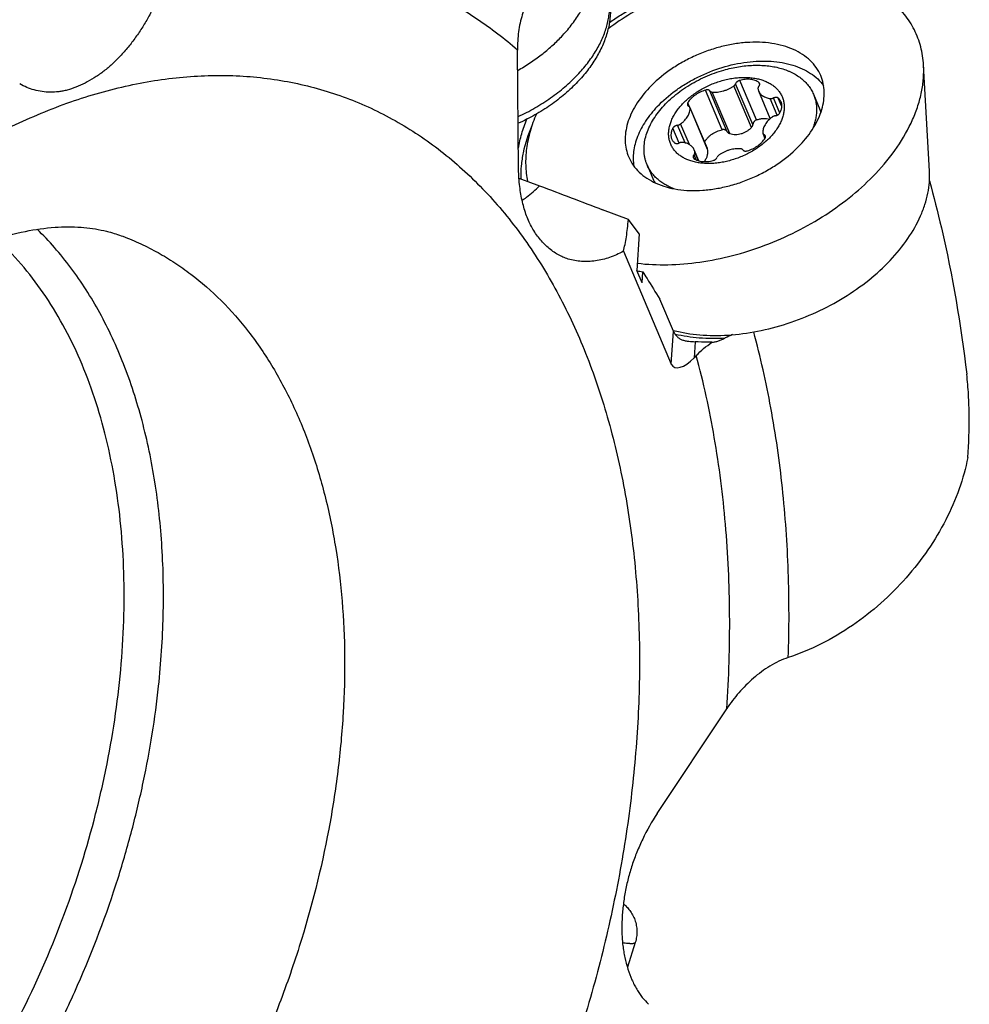
# Model space of a CAD drawing. Units: millimetres. Extents: x 0 to 420, y 0 to 297.
# Drawn here: x 339 to 367, y 125 to 153 of the extents above; entities that cross this region are included whole.
import ezdxf

# ---------------------------------------------------------------- set-up
doc = ezdxf.new("R2010")
doc.units = ezdxf.units.MM
doc.header["$LTSCALE"] = 23.1
for name, color, linetype in [('607299048-000_CL', 7, 'CONTINUOUS'), ('607341483-000_CL', 7, 'CONTINUOUS'), ('607386867-000_CL', 7, 'CONTINUOUS'), ('607421395-000_CL', 7, 'CONTINUOUS')]:
    doc.layers.add(name, color=color, linetype=linetype)

msp = doc.modelspace()

# ---------------------------------------------------------------- linework, layer by layer
at = {"layer": '607299048-000_CL', "color": 7, "linetype": 'CONTINUOUS'}
msp.add_line((365.5721, 148.9518), (365.4016, 152.0041), dxfattribs=at)
msp.add_arc((359.217, 148.3465), 4.105, 255.57151, 255.79841, dxfattribs=at)
for points, knots in [([(365.4016, 152.0041), (365.3917, 152.1809), (365.3381, 152.5308), (365.1511, 153.027), (364.8624, 153.4765), (364.4787, 153.87), (364.0083, 154.2005), (363.4607, 154.463), (362.846, 154.6534), (362.1751, 154.7691), (361.46, 154.8082), (360.7133, 154.7702), (359.9483, 154.656), (359.1785, 154.4677), (358.4179, 154.2086), (357.6798, 153.8833), (356.9778, 153.4979), (356.5366, 153.2016), (356.3255, 153.0449)], [0, 0, 0, 0, 0.0489408, 0.097047, 0.1455234, 0.1955224, 0.247993, 0.3035937, 0.3626724, 0.4252893, 0.4912595, 0.5601993, 0.6315703, 0.704719, 0.7789141, 0.8533801, 0.9273303, 1, 1, 1, 1]), ([(362.4408, 151.7002), (362.4066, 151.7808), (362.3197, 151.937), (362.1412, 152.1432), (361.9177, 152.3187), (361.6539, 152.4606), (361.3548, 152.5668), (361.0259, 152.6357), (360.6729, 152.6663), (360.3022, 152.6581), (359.9203, 152.6114), (359.5342, 152.5271), (359.1508, 152.4066), (358.7769, 152.2521), (358.4193, 152.0664), (357.9796, 151.7861), (357.6822, 151.5341), (357.5076, 151.3498)], [0, 0, 0, 0, 0.0465666, 0.0942854, 0.1441498, 0.1968883, 0.2529266, 0.3124007, 0.3751952, 0.4409877, 0.5092935, 0.5795051, 0.6509296, 0.7228222, 0.7944182, 0.8649666, 1, 1, 1, 1]), ([(357.7375, 150.8086), (357.8994, 150.9795), (358.1729, 151.2149), (358.5761, 151.4813), (359.0137, 151.7207), (359.5924, 151.9514), (360.1943, 152.0842), (360.6692, 152.1235), (361.009, 152.1191), (361.3318, 152.0814), (361.6326, 152.0106), (361.9068, 151.9079), (362.15, 151.7745), (362.3583, 151.6123), (362.4733, 151.4843), (362.523, 151.417)], [0, 0, 0, 0, 0.1322114, 0.2011818, 0.2712496, 0.4120214, 0.5495262, 0.6156338, 0.6792734, 0.7400751, 0.7978068, 0.8524071, 0.904018, 0.9530119, 1, 1, 1, 1]), ([(364.0231, 148.8832), (364.2481, 149.1206), (364.6499, 149.6096), (365.0356, 150.2845), (365.2448, 150.8286), (365.3499, 151.2263), (365.4053, 151.6182), (365.4086, 151.8774), (365.4016, 152.0041)], [0, 0, 0, 0, 0.2801801, 0.5397338, 0.6617468, 0.7787713, 0.8912869, 1, 1, 1, 1]), ([(361.8513, 149.7054), (361.9963, 149.8585), (362.1895, 150.1034), (362.3791, 150.4583), (362.4779, 150.7194), (362.535, 150.9784), (362.5493, 151.2313), (362.5202, 151.4741), (362.4717, 151.6274), (362.4408, 151.7002)], [0, 0, 0, 0, 0.2879182, 0.4215337, 0.548018, 0.6678594, 0.7820578, 0.8921244, 1, 1, 1, 1]), ([(357.5076, 151.3498), (357.3625, 151.1967), (357.1694, 150.9518), (356.9798, 150.597), (356.881, 150.3358), (356.8239, 150.0769), (356.8096, 149.824), (356.8387, 149.5811), (356.8872, 149.4278), (356.9181, 149.355)], [0, 0, 0, 0, 0.2879182, 0.4215337, 0.548018, 0.6678594, 0.7820578, 0.8921244, 1, 1, 1, 1]), ([(357.7375, 150.8086), (357.614, 150.6783), (357.3959, 150.4092), (357.1951, 150.035), (357.096, 149.7348), (357.0533, 149.517), (357.0411, 149.3039), (357.0537, 149.1647), (357.0652, 149.0972)], [0, 0, 0, 0, 0.2831482, 0.5430886, 0.6644925, 0.7805634, 0.8920494, 1, 1, 1, 1]), ([(354.2623, 150.5959), (354.1917, 150.4335), (354.0731, 150.1081), (353.9675, 149.6116), (353.9408, 149.1267), (353.9767, 148.8113), (354.0081, 148.6596)], [0, 0, 0, 0, 0.2679601, 0.5224475, 0.7654705, 1, 1, 1, 1]), ([(356.9181, 149.355), (356.9523, 149.2745), (357.0392, 149.1182), (357.2177, 148.912), (357.4412, 148.7365), (357.705, 148.5946), (358.0041, 148.4884), (358.333, 148.4195), (358.686, 148.3889), (359.0567, 148.3971), (359.4386, 148.4438), (359.8247, 148.5281), (360.2081, 148.6486), (360.582, 148.8031), (360.9396, 148.9888), (361.3793, 149.2691), (361.6767, 149.5211), (361.8513, 149.7054)], [0, 0, 0, 0, 0.0465666, 0.0942854, 0.1441498, 0.1968883, 0.2529266, 0.3124007, 0.3751952, 0.4409877, 0.5092935, 0.5795051, 0.6509296, 0.7228222, 0.7944182, 0.8649666, 1, 1, 1, 1]), ([(357.1652, 146.3019), (357.4556, 146.2682), (358.0574, 146.2425), (358.9759, 146.3193), (359.9128, 146.5078), (360.8433, 146.8031), (361.7429, 147.1973), (362.5877, 147.6801), (363.3554, 148.2385), (363.8135, 148.662), (364.0231, 148.8832)], [0, 0, 0, 0, 0.1159349, 0.2379837, 0.3646433, 0.4940974, 0.6243521, 0.7533639, 0.8791654, 1, 1, 1, 1]), ([(364.438, 146.3842), (364.6231, 146.5795), (364.9536, 146.9818), (365.271, 147.537), (365.4431, 147.9847), (365.5296, 148.3119), (365.5751, 148.6343), (365.5779, 148.8475), (365.5721, 148.9518)], [0, 0, 0, 0, 0.2801806, 0.5397338, 0.6617468, 0.7787713, 0.891287, 1, 1, 1, 1]), ([(358.2099, 144.367), (358.4555, 144.3048), (358.9765, 144.2228), (359.7892, 144.2195), (360.6363, 144.3309), (361.4905, 144.5532), (362.3241, 144.8791), (363.1103, 145.2982), (363.8234, 145.7966), (364.2462, 146.1818), (364.438, 146.3842)], [0, 0, 0, 0, 0.1114862, 0.2307833, 0.356414, 0.4863319, 0.6181438, 0.7493111, 0.8773436, 1, 1, 1, 1])]:
    msp.add_open_spline(points, degree=3, knots=knots, dxfattribs=at)
at = {"layer": '607341483-000_CL', "color": 7, "linetype": 'CONTINUOUS'}
msp.add_line((357.1065, 126.7624), (356.8806, 126.0463), dxfattribs=at)
at = {"layer": '607341483-000_CL', "color": 9, "linetype": 'CONTINUOUS'}
for points, knots in [([(354.9824, 152.8203), (355.0816, 152.9249), (355.2214, 153.0872), (355.3879, 153.3146), (355.5341, 153.5394), (355.6575, 153.7704), (355.7547, 154.0054), (355.813, 154.179), (355.8574, 154.3516), (355.8877, 154.5227), (355.9039, 154.6916), (355.9057, 154.8576), (355.8933, 155.0202), (355.8666, 155.1787), (355.8257, 155.3325), (355.789, 155.4316), (355.7685, 155.48)], [0, 0, 0, 0, 0.1474092, 0.2186316, 0.2880991, 0.4215879, 0.4856773, 0.5480266, 0.6087118, 0.6678416, 0.7255572, 0.7820324, 0.8374718, 0.8921072, 0.946193, 1, 1, 1, 1]), ([(355.4474, 151.7252), (355.5466, 151.8298), (355.6865, 151.9921), (355.8529, 152.2195), (355.9991, 152.4443), (356.1225, 152.6753), (356.2198, 152.9103), (356.2781, 153.0839), (356.3224, 153.2565), (356.3528, 153.4276), (356.3689, 153.5965), (356.3708, 153.7625), (356.3583, 153.9251), (356.3316, 154.0836), (356.2907, 154.2374), (356.2541, 154.3365), (356.2335, 154.3849)], [0, 0, 0, 0, 0.1474092, 0.2186316, 0.2880991, 0.4215879, 0.4856773, 0.5480266, 0.6087118, 0.6678416, 0.7255572, 0.7820324, 0.8374718, 0.8921072, 0.946193, 1, 1, 1, 1]), ([(353.7242, 151.8495), (353.8435, 151.9171), (354.0755, 152.0593), (354.4042, 152.294), (354.7079, 152.5464), (354.8944, 152.7274), (354.9824, 152.8203)], [0, 0, 0, 0, 0.2579076, 0.5114847, 0.7592803, 1, 1, 1, 1]), ([(353.7354, 150.5216), (353.8998, 150.5975), (354.1409, 150.7219), (354.4487, 150.9079), (354.6701, 151.0558), (354.8816, 151.212), (355.1468, 151.4282), (355.3319, 151.6033), (355.4474, 151.7252)], [0, 0, 0, 0, 0.2581051, 0.3859551, 0.5125356, 0.6375277, 0.7606307, 1, 1, 1, 1]), ([(356.7391, 126.7606), (356.7662, 126.7564), (356.8171, 126.749), (356.8787, 126.7417), (356.9231, 126.7377), (356.9527, 126.7357), (356.9796, 126.7345), (357.0041, 126.7341), (357.0259, 126.7346), (357.0452, 126.7359), (357.0619, 126.7381), (357.076, 126.7411), (357.0876, 126.745), (357.0966, 126.7497), (357.1023, 126.7546), (357.1052, 126.759), (357.1062, 126.7613), (357.1065, 126.7624)], [0, 0, 0, 0, 0.217631, 0.4084022, 0.493606, 0.5719803, 0.6435122, 0.708207, 0.7660936, 0.8172354, 0.8617478, 0.8998292, 0.931821, 0.958324, 0.9804117, 0.9903773, 1, 1, 1, 1])]:
    msp.add_open_spline(points, degree=3, knots=knots, dxfattribs=at)
at = {"layer": '607341483-000_CL', "color": 7, "linetype": 'CONTINUOUS'}
for points, knots in [([(356.2335, 154.3849), (356.2571, 154.3293), (356.2993, 154.2156), (356.3466, 154.0397), (356.3779, 153.8595), (356.3931, 153.6761), (356.3924, 153.4905), (356.3761, 153.3037), (356.3446, 153.1165), (356.2982, 152.9297), (356.2374, 152.7439), (356.1369, 152.4961), (356.0098, 152.2547), (355.8598, 152.0218), (355.6908, 151.7895), (355.5489, 151.6244), (355.4484, 151.5183)], [0, 0, 0, 0, 0.0576494, 0.1154193, 0.1734312, 0.2318094, 0.2906799, 0.3501687, 0.4103992, 0.4714875, 0.5335393, 0.5966458, 0.726234, 0.7928652, 0.8607216, 1, 1, 1, 1]), ([(355.4484, 151.5183), (355.3324, 151.3959), (355.1465, 151.2205), (354.8803, 151.005), (354.6687, 150.8503), (354.4476, 150.7045), (354.1409, 150.5222), (353.9007, 150.4012), (353.737, 150.3279)], [0, 0, 0, 0, 0.2412771, 0.3647229, 0.4897296, 0.6160481, 0.7434064, 1, 1, 1, 1]), ([(356.7655, 127.8751), (356.7971, 127.8487), (356.862, 127.7887), (356.9358, 127.7022), (356.9916, 127.6217), (357.0309, 127.555), (357.0658, 127.4841), (357.0956, 127.4095), (357.1197, 127.3321), (357.1378, 127.2524), (357.1494, 127.1711), (357.1544, 127.0888), (357.1528, 127.0061), (357.1444, 126.9237), (357.1293, 126.8422), (357.1149, 126.7888), (357.1065, 126.7624)], [0, 0, 0, 0, 0.1001183, 0.2142121, 0.2751944, 0.3379606, 0.4020203, 0.4670065, 0.5326547, 0.5987768, 0.6652398, 0.7319468, 0.7988265, 0.8658237, 0.9328942, 1, 1, 1, 1])]:
    msp.add_open_spline(points, degree=3, knots=knots, dxfattribs=at)
at = {"layer": '607386867-000_CL', "color": 9, "linetype": 'CONTINUOUS'}
for p, q in [((360.5949, 150.4256), (360.1116, 151.5637)), ((359.6081, 150.1453), (359.1249, 151.2834)), ((360.4484, 150.2082), (359.941, 151.4032)), ((360.4918, 150.297), (359.9943, 151.4686)), ((360.6876, 151.4473), (360.6641, 151.5027)), ((359.7528, 150.0871), (359.2553, 151.2587)), ((359.8266, 150.0316), (359.3192, 151.2266)), ((361.1923, 150.5633), (360.9889, 151.0425)), ((361.2647, 150.6233), (361.0804, 151.0574)), ((361.3246, 150.8109), (361.2222, 151.0521)), ((358.6703, 150.8003), (358.6187, 150.9218)), ((359.1889, 149.576), (358.6815, 150.7709)), ((358.3727, 149.7608), (358.1901, 150.1909)), ((358.538, 149.7657), (358.3222, 150.274)), ((358.6632, 149.7174), (358.4114, 150.3104)), ((360.8495, 149.9186), (360.8154, 149.999)), ((358.8586, 149.2787), (358.7962, 149.4255)), ((358.9239, 149.2528), (358.8214, 149.494))]:
    msp.add_line(p, q, dxfattribs=at)
at = {"layer": '607386867-000_CL', "color": 7, "linetype": 'CONTINUOUS'}
for p, q in [((360.9912, 150.4657), (360.6573, 151.2519)), ((362.2329, 151.1664), (362.421, 150.7234)), ((359.1822, 149.599), (358.6772, 150.7884)), ((360.8388, 149.8969), (360.7814, 150.0321)), ((358.937, 149.2488), (358.8013, 149.5685)), ((357.4466, 149.1339), (357.6347, 148.691))]:
    msp.add_line(p, q, dxfattribs=at)
for centre, start, end in [((361.4225, 150.2994), 18.91156, 23.00746), ((358.6331, 149.115), 203.00838, 207.10399)]:
    msp.add_arc(centre, 1.0848, start, end, dxfattribs=at)
for points, knots in [([(357.4466, 149.1339), (357.4345, 149.1623), (357.4128, 149.2202), (357.3876, 149.3099), (357.3699, 149.4021), (357.3597, 149.4966), (357.3571, 149.593), (357.3637, 149.7252), (357.3915, 149.8944), (357.4542, 150.0979), (357.5458, 150.3018), (357.665, 150.5036), (357.8104, 150.701), (357.9801, 150.8917), (358.1722, 151.0734), (358.3844, 151.2439), (358.6141, 151.4012), (358.8585, 151.5434), (359.1147, 151.6689), (359.3797, 151.7761), (359.5609, 151.8348), (359.6522, 151.8607)], [0, 0, 0, 0, 0.0237471, 0.0475945, 0.07164, 0.0959765, 0.1206903, 0.1458595, 0.1977945, 0.2522416, 0.3094556, 0.3695317, 0.4324234, 0.4979623, 0.5658791, 0.6358221, 0.7073751, 0.7800739, 0.8534216, 0.9269032, 1, 1, 1, 1]), ([(359.6522, 151.8607), (359.7229, 151.8808), (359.8645, 151.9167), (360.0777, 151.9578), (360.2893, 151.9856), (360.4975, 151.9998), (360.701, 152.0003), (360.898, 151.9871), (361.0873, 151.9604), (361.2674, 151.9202), (361.4102, 151.8753), (361.5183, 151.8328), (361.6203, 151.7871), (361.7399, 151.7223), (361.8709, 151.6321), (361.9868, 151.5308), (362.0868, 151.419), (362.1701, 151.2977), (362.214, 151.2108), (362.2329, 151.1664)], [0, 0, 0, 0, 0.0759748, 0.1509026, 0.2244891, 0.2964642, 0.3665891, 0.4346624, 0.5005279, 0.5640821, 0.6252821, 0.6550126, 0.6841706, 0.7408164, 0.7954209, 0.848254, 0.8996684, 0.9500899, 1, 1, 1, 1]), ([(359.855, 149.2638), (359.801, 149.2485), (359.6931, 149.2215), (359.5305, 149.1923), (359.3697, 149.1746), (359.2124, 149.1688), (359.0601, 149.1749), (358.914, 149.1929), (358.7758, 149.2226), (358.6466, 149.2636), (358.5277, 149.3158), (358.4202, 149.3786), (358.3253, 149.4515), (358.2438, 149.5338), (358.1768, 149.6248), (358.1248, 149.7235), (358.0884, 149.8288), (358.0681, 149.9398), (358.064, 150.0552), (358.0761, 150.1739), (358.1041, 150.2947), (358.1477, 150.4165), (358.2065, 150.5381), (358.2799, 150.6583), (358.3672, 150.7761), (358.4675, 150.8904), (358.5799, 151), (358.7033, 151.104), (358.8365, 151.2013), (358.9782, 151.291), (359.1271, 151.3723), (359.3331, 151.4683), (359.4944, 151.5256), (359.6036, 151.5566)], [0, 0, 0, 0, 0.0369154, 0.0732276, 0.1087537, 0.1433298, 0.1768162, 0.2091033, 0.2401176, 0.2698283, 0.298254, 0.3254685, 0.3516058, 0.3768606, 0.4014841, 0.4257721, 0.4500454, 0.4746262, 0.4998134, 0.5258627, 0.5529743, 0.5812874, 0.6108814, 0.6417793, 0.6739547, 0.7073375, 0.7418212, 0.7772685, 0.8135174, 0.8503866, 0.8876803, 0.9251935, 1, 1, 1, 1]), ([(359.6036, 151.5566), (359.6575, 151.5719), (359.7655, 151.5989), (359.9281, 151.6282), (360.0888, 151.6458), (360.2462, 151.6516), (360.3985, 151.6455), (360.5446, 151.6275), (360.6828, 151.5979), (360.812, 151.5568), (360.9309, 151.5046), (361.0384, 151.4418), (361.1333, 151.3689), (361.2147, 151.2866), (361.2818, 151.1957), (361.3338, 151.097), (361.3701, 150.9916), (361.3904, 150.8806), (361.3946, 150.7652), (361.3825, 150.6465), (361.3545, 150.5257), (361.3109, 150.404), (361.2521, 150.2824), (361.1786, 150.1621), (361.0914, 150.0443), (360.9911, 149.9301), (360.8787, 149.8204), (360.7553, 149.7165), (360.6221, 149.6192), (360.4804, 149.5294), (360.3314, 149.4481), (360.1255, 149.3522), (359.9642, 149.2948), (359.855, 149.2638)], [0, 0, 0, 0, 0.0369154, 0.0732276, 0.1087537, 0.1433298, 0.1768162, 0.2091033, 0.2401176, 0.2698283, 0.298254, 0.3254685, 0.3516058, 0.3768606, 0.4014841, 0.4257721, 0.4500454, 0.4746262, 0.4998134, 0.5258627, 0.5529743, 0.5812874, 0.6108814, 0.6417793, 0.6739547, 0.7073375, 0.7418212, 0.7772685, 0.8135174, 0.8503866, 0.8876803, 0.9251935, 1, 1, 1, 1]), ([(360.1116, 151.5637), (360.098, 151.56), (360.0781, 151.5524), (360.0538, 151.5385), (360.0372, 151.5266), (360.0225, 151.5133), (360.0067, 151.495), (359.9979, 151.4793), (359.9943, 151.4686)], [0, 0, 0, 0, 0.2703664, 0.4048199, 0.536101, 0.6624913, 0.7825866, 1, 1, 1, 1]), ([(360.6641, 151.5027), (360.6481, 151.5148), (360.6132, 151.5368), (360.555, 151.5624), (360.4905, 151.581), (360.4207, 151.5924), (360.3467, 151.5965), (360.2696, 151.5931), (360.1906, 151.5825), (360.1379, 151.5707), (360.1116, 151.5637)], [0, 0, 0, 0, 0.104427, 0.2147523, 0.3314484, 0.4545502, 0.5837184, 0.7183068, 0.8574257, 1, 1, 1, 1]), ([(359.1249, 151.2834), (359.0716, 151.2673), (358.9935, 151.2367), (358.8961, 151.1841), (358.8275, 151.1395), (358.7645, 151.0904), (358.7081, 151.0374), (358.659, 150.9816), (358.6311, 150.9419), (358.6187, 150.9218)], [0, 0, 0, 0, 0.2629984, 0.3940302, 0.5231113, 0.6491437, 0.7711454, 0.8882982, 1, 1, 1, 1]), ([(359.2553, 151.2587), (359.2526, 151.2625), (359.246, 151.2698), (359.2337, 151.2786), (359.2191, 151.2852), (359.2024, 151.2896), (359.1842, 151.2917), (359.1579, 151.2912), (359.1379, 151.2873), (359.1249, 151.2834)], [0, 0, 0, 0, 0.1002803, 0.2061611, 0.3195254, 0.4412393, 0.5712532, 0.7087701, 1, 1, 1, 1]), ([(359.3192, 151.2266), (359.3444, 151.2241), (359.3962, 151.2219), (359.4751, 151.2264), (359.5558, 151.2384), (359.637, 151.2579), (359.7174, 151.2845), (359.7957, 151.3177), (359.8707, 151.357), (359.9182, 151.3872), (359.941, 151.4032)], [0, 0, 0, 0, 0.1152241, 0.235252, 0.3592369, 0.4861657, 0.61491, 0.7442731, 0.8730356, 1, 1, 1, 1]), ([(359.941, 151.4032), (359.9474, 151.4077), (359.9594, 151.4172), (359.9791, 151.4378), (359.9901, 151.456), (359.9943, 151.4686)], [0, 0, 0, 0, 0.2741716, 0.5344168, 1, 1, 1, 1]), ([(360.6624, 151.3949), (360.6578, 151.3896), (360.6498, 151.3787), (360.6411, 151.3611), (360.6365, 151.3436), (360.6364, 151.3319), (360.6371, 151.3264)], [0, 0, 0, 0, 0.2802185, 0.5392828, 0.7778856, 1, 1, 1, 1]), ([(360.6371, 151.3264), (360.6388, 151.3136), (360.6439, 151.2882), (360.6523, 151.2637), (360.6573, 151.2519)], [0, 0, 0, 0, 0.5027081, 1, 1, 1, 1]), ([(360.6624, 151.3949), (360.668, 151.4015), (360.6753, 151.4118), (360.6824, 151.4267), (360.686, 151.4376), (360.688, 151.4483), (360.6883, 151.4588), (360.6869, 151.4689), (360.6848, 151.4753), (360.6836, 151.4783)], [0, 0, 0, 0, 0.285485, 0.418286, 0.544431, 0.664483, 0.779433, 0.8906889, 1, 1, 1, 1]), ([(360.6836, 151.4783), (360.6815, 151.483), (360.676, 151.4922), (360.6684, 151.4995), (360.6641, 151.5027)], [0, 0, 0, 0, 0.4897897, 1, 1, 1, 1]), ([(359.2553, 151.2587), (359.2584, 151.2542), (359.2662, 151.2458), (359.2813, 151.2362), (359.2993, 151.2295), (359.3124, 151.2272), (359.3192, 151.2266)], [0, 0, 0, 0, 0.2230243, 0.4613513, 0.7198592, 1, 1, 1, 1]), ([(360.6573, 151.2519), (360.6633, 151.238), (360.6775, 151.2107), (360.7056, 151.1735), (360.7399, 151.1401), (360.773, 151.116), (360.8021, 151.099), (360.8336, 151.0831), (360.8762, 151.0663), (360.931, 151.0513), (360.9692, 151.0449), (360.9889, 151.0425)], [0, 0, 0, 0, 0.1109245, 0.223529, 0.339349, 0.4596628, 0.5218494, 0.585489, 0.717316, 0.8554905, 1, 1, 1, 1]), ([(360.9889, 151.0425), (360.9961, 151.0416), (361.0112, 151.041), (361.0342, 151.0433), (361.0576, 151.0487), (361.0729, 151.0542), (361.0804, 151.0574)], [0, 0, 0, 0, 0.2337755, 0.481103, 0.7380815, 1, 1, 1, 1]), ([(361.2222, 151.0521), (361.2184, 151.0554), (361.2098, 151.0613), (361.1949, 151.0677), (361.1781, 151.0719), (361.1598, 151.0737), (361.1403, 151.0731), (361.1133, 151.0692), (361.0933, 151.0629), (361.0804, 151.0574)], [0, 0, 0, 0, 0.1010136, 0.209242, 0.3254185, 0.4494198, 0.5804316, 0.7171132, 1, 1, 1, 1]), ([(361.3024, 150.9438), (361.2981, 150.954), (361.2881, 150.974), (361.2696, 151.0022), (361.2477, 151.0286), (361.231, 151.0445), (361.2222, 151.0521)], [0, 0, 0, 0, 0.2451156, 0.4922412, 0.7432886, 1, 1, 1, 1]), ([(362.2329, 151.1664), (362.249, 151.1284), (362.277, 151.0504), (362.3056, 150.9286), (362.3208, 150.8026), (362.3225, 150.6732), (362.3107, 150.541), (362.2855, 150.4067), (362.247, 150.2712), (362.2132, 150.1819), (362.1943, 150.1373)], [0, 0, 0, 0, 0.1168395, 0.2345555, 0.3539862, 0.4758988, 0.6009629, 0.7297337, 0.8626434, 1, 1, 1, 1]), ([(358.4114, 150.3104), (358.4332, 150.3263), (358.4749, 150.3596), (358.5314, 150.414), (358.5801, 150.4713), (358.6202, 150.5308), (358.651, 150.5913), (358.672, 150.6521), (358.6829, 150.7121), (358.6832, 150.7518), (358.6815, 150.7709)], [0, 0, 0, 0, 0.1459532, 0.2869918, 0.4221619, 0.5507857, 0.6725342, 0.7875029, 0.8962822, 1, 1, 1, 1]), ([(358.6187, 150.9218), (358.6153, 150.9162), (358.6095, 150.9049), (358.6047, 150.8873), (358.6044, 150.8728), (358.6065, 150.862), (358.6082, 150.8569), (358.6093, 150.8544)], [0, 0, 0, 0, 0.2779659, 0.5338433, 0.7717475, 0.8865408, 1, 1, 1, 1]), ([(358.6093, 150.8544), (358.6108, 150.8509), (358.6145, 150.8441), (358.6223, 150.835), (358.6319, 150.8273), (358.6393, 150.8232), (358.6432, 150.8214)], [0, 0, 0, 0, 0.2370076, 0.4796345, 0.7327538, 1, 1, 1, 1]), ([(358.6772, 150.7884), (358.6757, 150.7919), (358.6719, 150.7987), (358.6642, 150.8078), (358.6545, 150.8155), (358.6471, 150.8196), (358.6432, 150.8214)], [0, 0, 0, 0, 0.2370081, 0.4796349, 0.7327538, 1, 1, 1, 1]), ([(358.6815, 150.7709), (358.6812, 150.774), (358.6802, 150.7799), (358.6783, 150.7856), (358.6772, 150.7884)], [0, 0, 0, 0, 0.5036242, 1, 1, 1, 1]), ([(361.2685, 150.6296), (361.2831, 150.6558), (361.3015, 150.6964), (361.3172, 150.7522), (361.324, 150.7927), (361.326, 150.8325), (361.3232, 150.8712), (361.3156, 150.9085), (361.3073, 150.9323), (361.3024, 150.9438)], [0, 0, 0, 0, 0.2753635, 0.4053812, 0.5306921, 0.6519163, 0.7698659, 0.8855235, 1, 1, 1, 1]), ([(360.5949, 150.4256), (360.5812, 150.4206), (360.5552, 150.4064), (360.5235, 150.3756), (360.5012, 150.3384), (360.4935, 150.3107), (360.4918, 150.297)], [0, 0, 0, 0, 0.2527509, 0.5082131, 0.7588853, 1, 1, 1, 1]), ([(360.5949, 150.4256), (360.6269, 150.4372), (360.6916, 150.4561), (360.7897, 150.4706), (360.885, 150.4703), (360.9465, 150.4599), (360.9758, 150.4522)], [0, 0, 0, 0, 0.2643183, 0.5199894, 0.7654182, 1, 1, 1, 1]), ([(361.0472, 150.5101), (361.0253, 150.4941), (360.9837, 150.4609), (360.9272, 150.4065), (360.8785, 150.3491), (360.8384, 150.2897), (360.8076, 150.2291), (360.7866, 150.1683), (360.7757, 150.1083), (360.7754, 150.0687), (360.7771, 150.0495)], [0, 0, 0, 0, 0.1459532, 0.2869918, 0.4221619, 0.5507857, 0.6725342, 0.7875029, 0.8962822, 1, 1, 1, 1]), ([(361.1364, 150.5465), (361.1285, 150.5453), (361.1126, 150.542), (361.0895, 150.5341), (361.0675, 150.5236), (361.0537, 150.5148), (361.0472, 150.5101)], [0, 0, 0, 0, 0.2466836, 0.4988427, 0.7515917, 1, 1, 1, 1]), ([(361.1364, 150.5465), (361.1502, 150.5484), (361.1706, 150.5538), (361.1964, 150.5649), (361.2147, 150.5751), (361.2315, 150.5869), (361.2507, 150.6039), (361.2626, 150.6189), (361.2685, 150.6296)], [0, 0, 0, 0, 0.2588919, 0.3907749, 0.5216126, 0.6495401, 0.7728653, 1, 1, 1, 1]), ([(358.1901, 150.1909), (358.1755, 150.1646), (358.1571, 150.1241), (358.1414, 150.0683), (358.1346, 150.0277), (358.1326, 149.9879), (358.1354, 149.9492), (358.143, 149.912), (358.1513, 149.8882), (358.1561, 149.8767)], [0, 0, 0, 0, 0.2753635, 0.4053812, 0.5306921, 0.6519163, 0.7698659, 0.8855235, 1, 1, 1, 1]), ([(358.3222, 150.274), (358.3084, 150.272), (358.288, 150.2667), (358.2622, 150.2556), (358.2439, 150.2454), (358.2271, 150.2335), (358.2079, 150.2165), (358.196, 150.2015), (358.1901, 150.1909)], [0, 0, 0, 0, 0.2588919, 0.3907749, 0.5216126, 0.6495401, 0.7728653, 1, 1, 1, 1]), ([(358.3222, 150.274), (358.3301, 150.2751), (358.346, 150.2784), (358.3691, 150.2863), (358.3911, 150.2969), (358.4049, 150.3056), (358.4114, 150.3104)], [0, 0, 0, 0, 0.2466836, 0.4988427, 0.7515917, 1, 1, 1, 1]), ([(359.1029, 149.7856), (359.1143, 149.8076), (359.1402, 149.8506), (359.1876, 149.9105), (359.243, 149.9658), (359.3273, 150.0329), (359.4478, 150.1003), (359.5537, 150.1339), (359.6081, 150.1453)], [0, 0, 0, 0, 0.1157675, 0.2349012, 0.3572859, 0.4825813, 0.7393228, 1, 1, 1, 1]), ([(359.7528, 150.0871), (359.7494, 150.0926), (359.7417, 150.1033), (359.7276, 150.1173), (359.7112, 150.1291), (359.6928, 150.1384), (359.6728, 150.1449), (359.6516, 150.1484), (359.6298, 150.1488), (359.6153, 150.1468), (359.6081, 150.1453)], [0, 0, 0, 0, 0.1175593, 0.2366361, 0.3577892, 0.4814116, 0.6076777, 0.7364981, 0.8674929, 1, 1, 1, 1]), ([(359.8266, 150.0316), (359.8531, 150.0242), (359.9073, 150.0126), (359.9907, 150.0062), (360.075, 150.0116), (360.1585, 150.029), (360.2392, 150.0583), (360.3155, 150.0986), (360.3859, 150.1487), (360.4284, 150.1877), (360.4484, 150.2082)], [0, 0, 0, 0, 0.1213103, 0.2440664, 0.368119, 0.4932902, 0.6193634, 0.7460684, 0.8730749, 1, 1, 1, 1]), ([(360.4484, 150.2082), (360.4603, 150.2204), (360.4799, 150.2482), (360.4898, 150.2808), (360.4918, 150.297)], [0, 0, 0, 0, 0.5103654, 1, 1, 1, 1]), ([(358.1561, 149.8767), (358.1605, 149.8665), (358.1704, 149.8464), (358.1889, 149.8182), (358.2109, 149.7919), (358.2276, 149.7759), (358.2364, 149.7683)], [0, 0, 0, 0, 0.2451156, 0.4922412, 0.7432886, 1, 1, 1, 1]), ([(359.7528, 150.0871), (359.7567, 150.0805), (359.766, 150.0681), (359.7834, 150.0522), (359.8037, 150.0396), (359.8188, 150.0338), (359.8266, 150.0316)], [0, 0, 0, 0, 0.2430746, 0.4899746, 0.7420272, 1, 1, 1, 1]), ([(360.3337, 149.5371), (360.387, 149.5531), (360.4651, 149.5837), (360.5625, 149.6363), (360.6311, 149.6809), (360.6941, 149.7301), (360.7505, 149.783), (360.7995, 149.8389), (360.8275, 149.8786), (360.8399, 149.8987)], [0, 0, 0, 0, 0.2629984, 0.3940302, 0.5231113, 0.6491437, 0.7711454, 0.8882982, 1, 1, 1, 1]), ([(360.7771, 150.0495), (360.7774, 150.0465), (360.7784, 150.0405), (360.7803, 150.0348), (360.7814, 150.0321)], [0, 0, 0, 0, 0.5036242, 1, 1, 1, 1]), ([(360.7814, 150.0321), (360.7829, 150.0286), (360.7867, 150.0217), (360.7944, 150.0127), (360.8041, 150.0049), (360.8115, 150.0009), (360.8154, 149.999)], [0, 0, 0, 0, 0.2370081, 0.4796349, 0.7327538, 1, 1, 1, 1]), ([(360.8493, 149.966), (360.8478, 149.9695), (360.8441, 149.9764), (360.8363, 149.9854), (360.8267, 149.9931), (360.8193, 149.9972), (360.8154, 149.999)], [0, 0, 0, 0, 0.2370076, 0.4796345, 0.7327538, 1, 1, 1, 1]), ([(360.8399, 149.8987), (360.8433, 149.9042), (360.8491, 149.9155), (360.8539, 149.9332), (360.8542, 149.9477), (360.8521, 149.9584), (360.8504, 149.9635), (360.8493, 149.966)], [0, 0, 0, 0, 0.2779659, 0.5338433, 0.7717475, 0.8865408, 1, 1, 1, 1]), ([(358.2364, 149.7683), (358.2402, 149.7651), (358.2488, 149.7592), (358.2637, 149.7527), (358.2805, 149.7486), (358.2988, 149.7468), (358.3183, 149.7473), (358.3453, 149.7512), (358.3653, 149.7575), (358.3782, 149.763)], [0, 0, 0, 0, 0.1010136, 0.209242, 0.3254185, 0.4494198, 0.5804316, 0.7171132, 1, 1, 1, 1]), ([(358.4697, 149.778), (358.4625, 149.7789), (358.4474, 149.7795), (358.4244, 149.7772), (358.401, 149.7718), (358.3857, 149.7663), (358.3782, 149.763)], [0, 0, 0, 0, 0.2337755, 0.481103, 0.7380815, 1, 1, 1, 1]), ([(358.8013, 149.5685), (358.7953, 149.5825), (358.781, 149.6097), (358.753, 149.647), (358.7187, 149.6804), (358.6855, 149.7044), (358.6565, 149.7215), (358.625, 149.7374), (358.5824, 149.7542), (358.5276, 149.7691), (358.4894, 149.7756), (358.4697, 149.778)], [0, 0, 0, 0, 0.1109245, 0.223529, 0.339349, 0.4596628, 0.5218494, 0.585489, 0.717316, 0.8554905, 1, 1, 1, 1]), ([(358.8214, 149.494), (358.8198, 149.5069), (358.8147, 149.5322), (358.8063, 149.5567), (358.8013, 149.5685)], [0, 0, 0, 0, 0.5027081, 1, 1, 1, 1]), ([(359.0809, 149.226), (359.0922, 149.2376), (359.1133, 149.2619), (359.1404, 149.3015), (359.1622, 149.3437), (359.1786, 149.388), (359.1894, 149.434), (359.1948, 149.481), (359.1949, 149.5286), (359.1914, 149.5603), (359.1889, 149.576)], [0, 0, 0, 0, 0.1274698, 0.2531519, 0.3776165, 0.5014496, 0.6251937, 0.7493073, 0.8741513, 1, 1, 1, 1]), ([(359.1889, 149.576), (359.1886, 149.578), (359.1871, 149.5858), (359.1846, 149.5935), (359.1822, 149.599)], [0, 0, 0, 0, 0.2483469, 1, 1, 1, 1]), ([(360.1394, 149.5939), (360.1142, 149.5963), (360.0624, 149.5985), (359.9835, 149.5941), (359.9028, 149.582), (359.8216, 149.5625), (359.7412, 149.536), (359.6629, 149.5028), (359.5879, 149.4634), (359.5404, 149.4332), (359.5176, 149.4173)], [0, 0, 0, 0, 0.1152241, 0.235252, 0.3592369, 0.4861657, 0.61491, 0.7442731, 0.8730356, 1, 1, 1, 1]), ([(360.2033, 149.5618), (360.2002, 149.5663), (360.1924, 149.5747), (360.1773, 149.5843), (360.1593, 149.5909), (360.1462, 149.5932), (360.1394, 149.5939)], [0, 0, 0, 0, 0.2230243, 0.4613513, 0.7198592, 1, 1, 1, 1]), ([(358.7962, 149.4255), (358.7906, 149.419), (358.7833, 149.4086), (358.7762, 149.3937), (358.7726, 149.3829), (358.7706, 149.3721), (358.7703, 149.3616), (358.7717, 149.3516), (358.7737, 149.3452), (358.775, 149.3421)], [0, 0, 0, 0, 0.285485, 0.418286, 0.544431, 0.664483, 0.779433, 0.8906889, 1, 1, 1, 1]), ([(358.775, 149.3421), (358.777, 149.3374), (358.7825, 149.3283), (358.7902, 149.3209), (358.7945, 149.3177)], [0, 0, 0, 0, 0.4897897, 1, 1, 1, 1]), ([(358.7945, 149.3177), (358.8104, 149.3057), (358.8454, 149.2836), (358.9036, 149.2581), (358.9681, 149.2395), (359.0379, 149.2281), (359.1119, 149.224), (359.189, 149.2273), (359.268, 149.238), (359.3207, 149.2498), (359.347, 149.2568)], [0, 0, 0, 0, 0.104427, 0.2147523, 0.3314484, 0.4545502, 0.5837184, 0.7183068, 0.8574257, 1, 1, 1, 1]), ([(358.7962, 149.4255), (358.8008, 149.4309), (358.8088, 149.4418), (358.8175, 149.4593), (358.822, 149.4768), (358.8222, 149.4885), (358.8214, 149.494)], [0, 0, 0, 0, 0.2802185, 0.5392828, 0.7778856, 1, 1, 1, 1]), ([(359.347, 149.2568), (359.3606, 149.2604), (359.3805, 149.268), (359.4048, 149.2819), (359.4214, 149.2939), (359.4361, 149.3071), (359.4519, 149.3254), (359.4607, 149.3411), (359.4643, 149.3519)], [0, 0, 0, 0, 0.2703664, 0.4048199, 0.536101, 0.6624913, 0.7825866, 1, 1, 1, 1]), ([(359.5176, 149.4173), (359.5112, 149.4128), (359.4992, 149.4033), (359.4795, 149.3827), (359.4685, 149.3645), (359.4643, 149.3519)], [0, 0, 0, 0, 0.2741716, 0.5344168, 1, 1, 1, 1]), ([(360.2033, 149.5618), (360.206, 149.5579), (360.2125, 149.5506), (360.2249, 149.5419), (360.2395, 149.5352), (360.2562, 149.5308), (360.2744, 149.5288), (360.3007, 149.5292), (360.3206, 149.5331), (360.3337, 149.5371)], [0, 0, 0, 0, 0.1002803, 0.2061611, 0.3195254, 0.4412393, 0.5712532, 0.7087701, 1, 1, 1, 1]), ([(358.2135, 148.4471), (358.1683, 148.4645), (358.0806, 148.5022), (357.9565, 148.5687), (357.8424, 148.6437), (357.7391, 148.727), (357.6472, 148.8181), (357.5671, 148.9165), (357.4994, 149.0217), (357.4627, 149.096), (357.4466, 149.1339)], [0, 0, 0, 0, 0.1373513, 0.2702574, 0.3990263, 0.5240901, 0.646004, 0.7654373, 0.8831566, 1, 1, 1, 1])]:
    msp.add_open_spline(points, degree=3, knots=knots, dxfattribs=at)
at = {"layer": '607421395-000_CL', "color": 7, "linetype": 'CONTINUOUS'}
for p, q in [((353.7481, 149.0023), (353.7193, 152.4348)), ((353.761, 148.7533), (354.3548, 148.5295)), ((356.9088, 147.5612), (356.1673, 147.8416)), ((357.2203, 147.1481), (356.9088, 147.5612)), ((357.2203, 147.1481), (357.1519, 146.0921)), ((356.7646, 146.6483), (358.1438, 143.4005)), ((357.3011, 145.7406), (357.1519, 146.0921)), ((357.3011, 145.7406), (357.3218, 146.0599)), ((358.205, 144.347), (357.8118, 145.2729)), ((358.8616, 143.6492), (358.7981, 143.5821)), ((357.7328, 130.4722), (359.7393, 133.4862))]:
    msp.add_line(p, q, dxfattribs=at)
at = {"layer": '607421395-000_CL', "color": 9, "linetype": 'CONTINUOUS'}
for p, q in [((358.1438, 143.4005), (358.205, 144.347)), ((358.828, 144.0434), (358.7981, 143.5821))]:
    msp.add_line(p, q, dxfattribs=at)
at = {"layer": '607421395-000_CL', "color": 7, "linetype": 'CONTINUOUS'}
for centre, radius, start, end in [((358.0183, 151.7175), 5.7003, 261.29548, 262.98228), ((361.0554, 141.3565), 3.1109, 111.66275, 115.9553)]:
    msp.add_arc(centre, radius, start, end, dxfattribs=at)
msp.add_ellipse((358.6489, 143.9336), major_axis=(0.4501, 0.6052), ratio=0.4518812, start_param=-3.4002772, end_param=-1.8294809, dxfattribs=at)
for points, knots in [([(337.597, 152.5792), (337.6784, 152.6044), (337.843, 152.6657), (338.0854, 152.7825), (338.3264, 152.9245), (338.5607, 153.089), (338.7867, 153.2762), (339.004, 153.4892), (339.2159, 153.7266), (339.4205, 153.9857), (339.6135, 154.2607), (339.7909, 154.5461), (339.9233, 154.7912), (340.0198, 154.9907), (340.1114, 155.1943), (340.2164, 155.4566), (340.3648, 155.8946), (340.4508, 156.2346), (340.4978, 156.4653)], [0, 0, 0, 0, 0.0504891, 0.1038098, 0.1592208, 0.2159714, 0.2732127, 0.3328405, 0.396058, 0.4615838, 0.5282822, 0.5949406, 0.6605219, 0.6932202, 0.7261633, 0.7927693, 0.8604823, 1, 1, 1, 1]), ([(354.3375, 154.1974), (354.2802, 154.1548), (354.1734, 154.055), (354.0419, 153.876), (353.9351, 153.6726), (353.8514, 153.4497), (353.789, 153.2115), (353.7464, 152.9609), (353.7226, 152.7006), (353.7186, 152.5241), (353.7194, 152.4347)], [0, 0, 0, 0, 0.1108906, 0.2251515, 0.3436915, 0.466768, 0.5942446, 0.7258447, 0.8612224, 1, 1, 1, 1]), ([(343.3999, 154.0185), (343.3553, 153.9078), (343.2838, 153.7443), (343.179, 153.5312), (343.0671, 153.321), (342.9132, 153.0637), (342.7102, 152.7668), (342.4931, 152.4869), (342.2671, 152.2309), (342.0345, 152.0023), (341.7919, 151.8032), (341.5401, 151.6302), (341.2818, 151.4834), (341.0231, 151.3661), (340.808, 151.2941), (340.6403, 151.2554), (340.4797, 151.2294), (340.2804, 151.2165), (340.0431, 151.2339), (339.8886, 151.2671), (339.8128, 151.2887)], [0, 0, 0, 0, 0.0732641, 0.1094982, 0.1458046, 0.2194283, 0.2935139, 0.3664678, 0.4368415, 0.503043, 0.5665013, 0.6293075, 0.6903697, 0.7487481, 0.8034764, 0.8292961, 0.8543453, 0.9033212, 0.951571, 1, 1, 1, 1]), ([(356.3624, 153.2269), (356.4673, 153.3009), (356.8982, 153.591), (357.3535, 153.8446), (357.706, 154.0141)], [0, 0, 0, 0, 0.2471378, 1, 1, 1, 1]), ([(339.8128, 151.2887), (339.7415, 151.3091), (339.599, 151.3597), (339.4634, 151.4266), (339.3966, 151.4641)], [0, 0, 0, 0, 0.4915216, 1, 1, 1, 1]), ([(353.7429, 149.6115), (353.7666, 149.7517), (353.8328, 150.0354), (353.9301, 150.3098), (353.9865, 150.4469)], [0, 0, 0, 0, 0.4896468, 1, 1, 1, 1]), ([(354.1312, 150.2537), (354.024, 150.0061), (353.898, 149.6254), (353.8176, 149.1099), (353.8078, 148.8581), (353.8107, 148.7345)], [0, 0, 0, 0, 0.5176981, 0.7627778, 1, 1, 1, 1]), ([(355.1801, 146.423), (355.1282, 146.4386), (355.0255, 146.4758), (354.8774, 146.5507), (354.7347, 146.6428), (354.55, 146.7892), (354.3394, 147.0089), (354.1658, 147.2645), (354.052, 147.4896), (353.9504, 147.7355), (353.8505, 148.0756), (353.7749, 148.523), (353.7532, 148.8378), (353.7483, 149.0024)], [0, 0, 0, 0, 0.0516868, 0.1038224, 0.157792, 0.2133332, 0.3281516, 0.4462786, 0.5063494, 0.5682796, 0.6997333, 0.8430719, 1, 1, 1, 1]), ([(353.8515, 148.1095), (353.8939, 148.1396), (354.0693, 148.2701), (354.2344, 148.4144), (354.3548, 148.5295)], [0, 0, 0, 0, 0.2380348, 1, 1, 1, 1]), ([(354.3548, 148.5295), (354.657, 148.4144), (355.2612, 148.185), (355.8655, 147.9559), (356.1673, 147.8416)], [0, 0, 0, 0, 0.500494, 1, 1, 1, 1]), ([(365.5703, 148.669), (365.6936, 148.2228), (366.1587, 146.3924), (366.4768, 144.5255), (366.6422, 143.1099)], [0, 0, 0, 0, 0.2451882, 1, 1, 1, 1]), ([(328.9102, 111.5386), (328.7157, 111.6123), (328.3237, 111.7969), (327.7554, 112.181), (327.188, 112.7), (326.6255, 113.3774), (326.0832, 114.2285), (325.5826, 115.2581), (325.146, 116.4604), (324.7932, 117.8219), (324.5403, 119.3242), (324.3988, 120.9462), (324.3765, 122.6656), (324.4778, 124.4599), (324.7044, 126.3067), (325.0558, 128.1842), (325.5294, 130.071), (326.1207, 131.946), (326.8237, 133.7891), (327.631, 135.5804), (328.5334, 137.3009), (329.5202, 138.9321), (330.5791, 140.4562), (331.6958, 141.8566), (332.8541, 143.1177), (334.0355, 144.2257), (335.2193, 145.1695), (336.3825, 145.9412), (337.5011, 146.538), (338.5514, 146.9636), (339.5132, 147.2292), (340.3745, 147.3529), (341.135, 147.3567), (341.6031, 147.2895), (341.8192, 147.2407)], [0, 0, 0, 0, 0.0137081, 0.0284326, 0.0450594, 0.0642269, 0.0863066, 0.1114297, 0.1395462, 0.1704882, 0.2040172, 0.239857, 0.2777116, 0.3172756, 0.3582387, 0.4002886, 0.4431116, 0.4863933, 0.529819, 0.5730739, 0.6158432, 0.6578127, 0.6986687, 0.738099, 0.7757936, 0.8114477, 0.8447666, 0.8754761, 0.9033426, 0.9282059, 0.9500292, 0.9689617, 0.985397, 1, 1, 1, 1]), ([(356.7646, 146.6483), (356.7828, 146.713), (356.8154, 146.8509), (356.854, 147.0699), (356.8855, 147.3091), (356.9016, 147.4752), (356.9088, 147.5612)], [0, 0, 0, 0, 0.2179672, 0.4589764, 0.7205215, 1, 1, 1, 1]), ([(341.8192, 147.2407), (341.8662, 147.2301), (342.0507, 147.1851), (342.2321, 147.1272), (342.3646, 147.077)], [0, 0, 0, 0, 0.2535658, 1, 1, 1, 1]), ([(356.7646, 146.6484), (356.6996, 146.6125), (356.5694, 146.547), (356.3697, 146.4664), (356.1681, 146.4069), (355.9645, 146.3685), (355.7608, 146.3505), (355.4974, 146.3536), (355.3029, 146.3861), (355.1801, 146.423)], [0, 0, 0, 0, 0.1357246, 0.2657981, 0.3929658, 0.5191718, 0.6436914, 0.7657949, 1, 1, 1, 1]), ([(357.3218, 146.0599), (357.3626, 145.9941), (357.5257, 145.7316), (357.6891, 145.4693), (357.8118, 145.2729)], [0, 0, 0, 0, 0.2505264, 1, 1, 1, 1]), ([(358.205, 144.347), (358.216, 144.3212), (358.2453, 144.2694), (358.2826, 144.2233), (358.3036, 144.2005)], [0, 0, 0, 0, 0.4746103, 1, 1, 1, 1]), ([(358.3036, 144.2005), (358.3235, 144.1791), (358.3687, 144.1407), (358.4213, 144.1134), (358.4486, 144.1023)], [0, 0, 0, 0, 0.4969468, 1, 1, 1, 1]), ([(358.4486, 144.1023), (358.4802, 144.0894), (358.5471, 144.07), (358.6156, 144.0604), (358.6504, 144.0568)], [0, 0, 0, 0, 0.493617, 1, 1, 1, 1]), ([(358.6504, 144.0568), (358.6809, 144.0537), (358.7401, 144.0494), (358.7993, 144.0455), (358.828, 144.0434)], [0, 0, 0, 0, 0.5158762, 1, 1, 1, 1]), ([(359.314, 144.0274), (359.2729, 144.0271), (359.1108, 144.0274), (358.9487, 144.0343), (358.828, 144.0434)], [0, 0, 0, 0, 0.2533015, 1, 1, 1, 1]), ([(358.8616, 143.6492), (358.928, 143.7192), (359.0724, 143.8538), (359.2306, 143.9716), (359.314, 144.0274)], [0, 0, 0, 0, 0.4903774, 1, 1, 1, 1]), ([(359.314, 144.0274), (359.3453, 144.0296), (359.4092, 144.0409), (359.504, 144.0703), (359.5993, 144.1088), (359.6623, 144.1383), (359.6938, 144.1536)], [0, 0, 0, 0, 0.2337611, 0.481798, 0.7386531, 1, 1, 1, 1]), ([(366.6712, 140.7177), (366.7013, 141.1175), (366.7244, 141.7183), (366.699, 142.5167), (366.6651, 142.9131), (366.6422, 143.1099)], [0, 0, 0, 0, 0.5020974, 0.7518083, 1, 1, 1, 1]), ([(366.6712, 140.7177), (366.6123, 140.4093), (366.4416, 139.7917), (366.0535, 138.8993), (365.5407, 138.0424), (364.9141, 137.239), (364.1848, 136.5064), (363.3654, 135.8636), (362.4728, 135.3324), (361.8348, 135.0651), (361.51, 134.9592)], [0, 0, 0, 0, 0.1166914, 0.2371398, 0.3607372, 0.4868913, 0.6149451, 0.7440521, 0.8730019, 1, 1, 1, 1]), ([(361.51, 134.9592), (361.3252, 134.899), (360.9689, 134.727), (360.4957, 134.3748), (360.082, 133.9571), (359.8461, 133.6466), (359.7394, 133.4862)], [0, 0, 0, 0, 0.2490631, 0.5017866, 0.7530628, 1, 1, 1, 1]), ([(357.733, 130.472), (357.5814, 130.2348), (357.3758, 129.8698), (357.1513, 129.3656), (357.0119, 128.9881), (356.8982, 128.6042), (356.8126, 128.2114), (356.7535, 127.8127), (356.7263, 127.4801), (356.7189, 127.2192), (356.7208, 127.031), (356.73, 126.849), (356.7474, 126.6722), (356.7729, 126.4987), (356.8169, 126.2723), (356.8895, 125.9996), (356.9856, 125.7405), (357.0753, 125.5484), (357.147, 125.416), (357.2241, 125.2937), (357.3334, 125.1452), (357.4256, 125.044), (357.491, 124.9823)], [0, 0, 0, 0, 0.1436149, 0.2130853, 0.2813685, 0.348786, 0.4171854, 0.4862899, 0.5542573, 0.5872926, 0.6193819, 0.6502524, 0.6802492, 0.709986, 0.7396636, 0.7979115, 0.8537345, 0.8803951, 0.9060061, 0.9304897, 0.9540937, 1, 1, 1, 1])]:
    msp.add_open_spline(points, degree=3, knots=knots, dxfattribs=at)
at = {"layer": '607421395-000_CL', "color": 9, "linetype": 'CONTINUOUS'}
for points, knots in [([(353.7193, 152.4348), (353.3481, 152.7538), (352.5748, 153.3452), (351.3234, 154.0819), (350.001, 154.6539), (349.0805, 154.9221), (348.614, 155.0274)], [0, 0, 0, 0, 0.25403, 0.5039079, 0.7518066, 1, 1, 1, 1]), ([(324.4525, 131.1716), (324.6984, 131.9511), (325.239, 133.4948), (326.1896, 135.7503), (327.2722, 137.9286), (328.4766, 140.0086), (329.7912, 141.9705), (331.2036, 143.7955), (332.7002, 145.4662), (334.267, 146.9667), (335.8892, 148.2826), (337.5515, 149.4012), (339.2384, 150.3117), (340.9342, 151.005), (342.623, 151.4739), (344.0244, 151.6748), (345.1211, 151.7158), (345.9242, 151.6881), (346.7129, 151.6025), (347.23, 151.5064), (347.485, 151.4488)], [0, 0, 0, 0, 0.0737029, 0.1473652, 0.2205634, 0.2928839, 0.3639325, 0.4333436, 0.5007906, 0.5659966, 0.6287461, 0.6888977, 0.7463976, 0.8012934, 0.8537471, 0.9040447, 0.9285242, 0.9526294, 0.9764296, 1, 1, 1, 1]), ([(347.485, 151.4488), (347.7384, 151.3915), (348.2402, 151.2578), (348.9748, 150.9997), (349.6877, 150.6851), (350.3771, 150.3149), (351.0413, 149.89), (351.6786, 149.4115), (352.2876, 148.8805), (353.067, 148.0972), (353.9631, 146.9872), (354.7278, 145.7481), (355.2693, 144.6753), (355.7737, 143.5225), (356.3061, 141.9821), (356.7804, 140.0185), (357.0933, 137.9373), (357.2421, 135.7583), (357.2254, 133.5022), (357.0436, 131.1905), (356.6984, 128.8452), (356.1931, 126.4887), (355.5326, 124.1435), (354.7231, 121.8321), (353.7725, 119.5764), (352.6899, 117.3982), (351.4855, 115.3182), (350.1709, 113.3563), (348.7585, 111.5313), (347.2619, 109.8606), (345.6951, 108.3601), (344.0729, 107.0442), (342.4106, 105.9256), (340.7237, 105.015), (339.0279, 104.3217), (337.3391, 103.8529), (335.9377, 103.652), (334.841, 103.611), (334.0379, 103.6386), (333.2492, 103.7243), (332.7321, 103.8204), (332.4771, 103.878)], [0, 0, 0, 0, 0.0120021, 0.0239694, 0.0359449, 0.0479714, 0.0600908, 0.072343, 0.0847654, 0.0973924, 0.123365, 0.1504756, 0.1645076, 0.178869, 0.2085952, 0.2396789, 0.2720834, 0.3057283, 0.3404969, 0.3762418, 0.4127916, 0.4499555, 0.4875294, 0.5253, 0.5630498, 0.6005617, 0.6376238, 0.6740341, 0.7096053, 0.7441699, 0.777586, 0.8097433, 0.8405693, 0.8700362, 0.8981687, 0.9250497, 0.9508257, 0.9633708, 0.975724, 0.9879209, 1, 1, 1, 1]), ([(342.2268, 128.615), (342.3705, 129.0706), (342.6351, 129.9854), (342.9632, 131.3686), (343.2194, 132.7513), (343.432, 134.3473), (343.5526, 136.1414), (343.5204, 138.1068), (343.3202, 139.9855), (342.9541, 141.7535), (342.4262, 143.3884), (341.7428, 144.8693), (341.041, 145.9729), (340.41, 146.7543), (340.0732, 147.1107), (339.8998, 147.2797)], [0, 0, 0, 0, 0.072776, 0.1450106, 0.2164641, 0.2869064, 0.3901903, 0.4900627, 0.5859871, 0.6775748, 0.76462, 0.8471365, 0.9253935, 0.9631132, 1, 1, 1, 1]), ([(342.3646, 147.077), (342.5383, 147.0113), (342.8816, 146.8667), (343.3806, 146.6123), (343.8629, 146.3206), (344.486, 145.8805), (345.2199, 145.2363), (346.0108, 144.3319), (346.7114, 143.2994), (347.316, 142.1479), (347.82, 140.8875), (348.2194, 139.5289), (348.511, 138.0836), (348.6926, 136.5638), (348.7627, 134.9825), (348.7207, 133.353), (348.5671, 131.6891), (348.2131, 129.4294), (347.7882, 127.748), (347.4391, 126.6416)], [0, 0, 0, 0, 0.0242452, 0.0485679, 0.073044, 0.0977468, 0.1480766, 0.2000803, 0.2541504, 0.3105696, 0.3695119, 0.4310486, 0.4951594, 0.5617431, 0.6306293, 0.7015887, 0.7743438, 0.8485775, 1, 1, 1, 1]), ([(326.2396, 113.9987), (326.5758, 114.0047), (327.2592, 114.0587), (328.286, 114.2582), (329.3227, 114.5757), (330.3621, 115.0087), (331.3974, 115.5541), (332.4216, 116.208), (333.4278, 116.966), (334.4094, 117.8228), (335.3597, 118.7727), (336.2723, 119.8091), (337.1411, 120.9251), (337.9601, 122.1129), (338.7239, 123.3647), (339.6647, 125.1131), (340.6704, 127.4024), (341.433, 129.7838), (341.8859, 131.7168), (342.1426, 133.1605), (342.3156, 134.593), (342.4037, 136.0045), (342.4063, 137.3855), (342.3233, 138.7265), (342.1553, 140.0186), (341.9033, 141.2529), (341.569, 142.4212), (341.1545, 143.5154), (340.6624, 144.5282), (340.0959, 145.4526), (339.4586, 146.2821), (338.9824, 146.7752), (338.7345, 147.0024)], [0, 0, 0, 0, 0.0243218, 0.0494519, 0.0755176, 0.1026088, 0.1307793, 0.1600491, 0.1904076, 0.2218172, 0.2542167, 0.2875242, 0.3216407, 0.3564527, 0.3918349, 0.4276527, 0.4999998, 0.5723469, 0.6081648, 0.643547, 0.678359, 0.7124756, 0.7457831, 0.7781825, 0.8095922, 0.8399507, 0.8692205, 0.8973911, 0.9244823, 0.9505481, 0.9756782, 1, 1, 1, 1]), ([(358.2514, 144.2647), (358.48, 144.2128), (358.9604, 144.1437), (359.4452, 144.1405), (359.6938, 144.1536)], [0, 0, 0, 0, 0.4849181, 1, 1, 1, 1]), ([(361.51, 134.9592), (361.5366, 135.7853), (361.5367, 137.4152), (361.3715, 139.8154), (361.0423, 142.1184), (360.7085, 143.6057), (360.5135, 144.3268)], [0, 0, 0, 0, 0.2623087, 0.5168621, 0.7629331, 1, 1, 1, 1]), ([(359.7393, 133.4862), (359.7996, 134.3838), (359.8556, 136.1554), (359.7392, 138.7653), (359.4223, 141.2632), (359.0716, 142.8722), (358.8616, 143.6492)], [0, 0, 0, 0, 0.2634383, 0.5185418, 0.7643034, 1, 1, 1, 1]), ([(326.929, 113.0191), (327.3008, 113.0372), (328.0561, 113.1221), (329.1874, 113.3848), (330.3272, 113.7827), (331.4666, 114.3123), (332.5975, 114.9696), (333.7115, 115.7494), (334.8003, 116.6459), (335.856, 117.6522), (336.8706, 118.7609), (337.8367, 119.9636), (338.747, 121.2512), (339.5946, 122.6142), (340.3734, 124.0423), (341.3131, 126.0211), (341.8959, 127.5664), (342.2268, 128.615)], [0, 0, 0, 0, 0.0484056, 0.0985767, 0.1507633, 0.2051306, 0.2617629, 0.3206704, 0.3817977, 0.4450313, 0.5102085, 0.5771244, 0.6455393, 0.715185, 0.785771, 0.8569905, 1, 1, 1, 1]), ([(347.4391, 126.6416), (347.2522, 126.0492), (346.8414, 124.876), (346.119, 123.1618), (345.2961, 121.5063), (344.3808, 119.9255), (343.3817, 118.4345), (342.3083, 117.0475), (341.1709, 115.7777), (339.9801, 114.6373), (338.7473, 113.6373), (337.4839, 112.7871), (336.2019, 112.0951), (334.913, 111.5682), (333.6294, 111.2119), (332.3634, 111.0302), (331.3256, 111.0267), (330.5212, 111.1141), (330.1282, 111.1872), (329.9344, 111.2309)], [0, 0, 0, 0, 0.0737052, 0.1473698, 0.2205703, 0.2928931, 0.3639438, 0.4333571, 0.5008062, 0.5660142, 0.6287657, 0.6889192, 0.7464209, 0.8013183, 0.8537737, 0.9040729, 0.9526279, 0.9764289, 1, 1, 1, 1])]:
    msp.add_open_spline(points, degree=3, knots=knots, dxfattribs=at)

doc.saveas('drawing.dxf')
